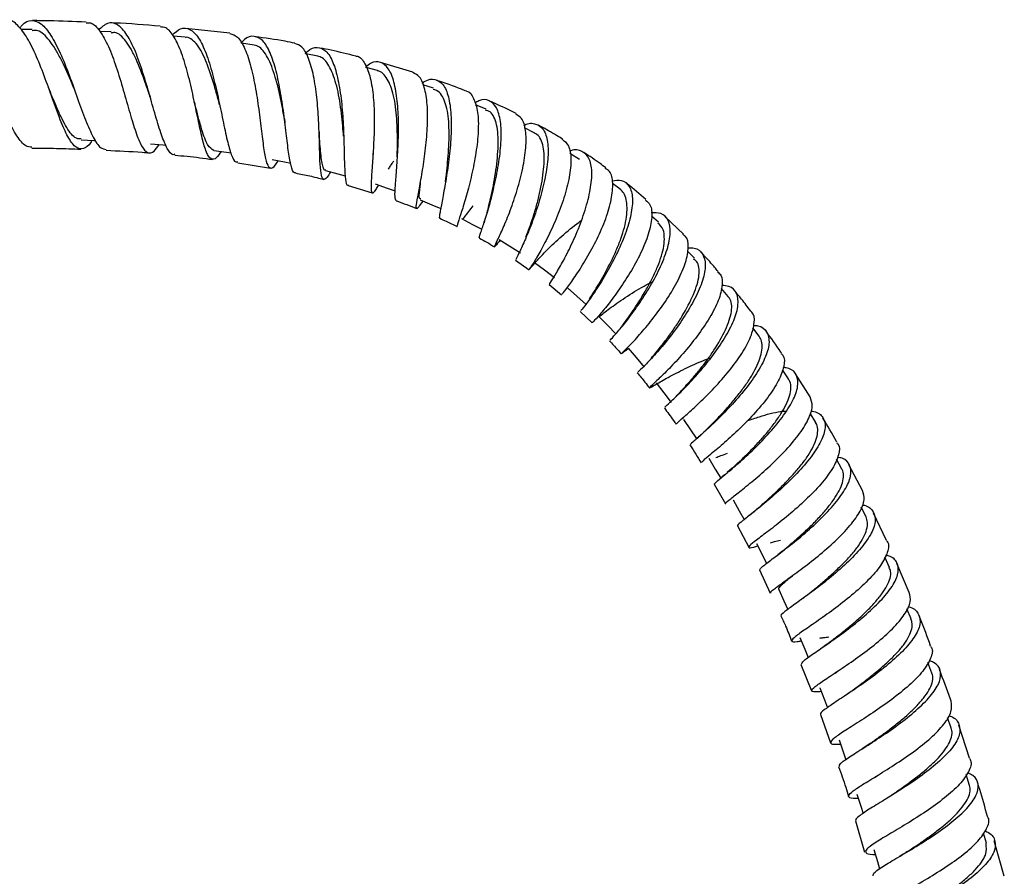
# Model space of a CAD drawing. Units: millimetres. Extents: x 5 to 995, y 5 to 995.
# Drawn here: x 516 to 539, y 491 to 511 of the extents above; entities that cross this region are included whole.
import ezdxf

# ---------------------------------------------------------------- set-up
doc = ezdxf.new("R2010")
doc.units = ezdxf.units.MM

msp = doc.modelspace()

# ---------------------------------------------------------------- linework, layer by layer
at = {"color": 7, "linetype": 'Continuous', "lineweight": 25}
for p, q in [((516.569, 510.524), (516.303, 510.526)), ((521.231, 510.439), (520.191, 510.55)), ((518.432, 510.466), (518.169, 510.477)), ((520.179, 510.345), (519.892, 510.37)), ((523.307, 509.898), (523.019, 509.954)), ((524.71, 509.558), (524.445, 509.627)), ((525.547, 509.516), (524.781, 509.743)), ((526.029, 509.138), (525.778, 509.222)), ((527.268, 508.645), (527.019, 508.75)), ((528.416, 508.085), (528.176, 508.21)), ((529.468, 507.459), (529.243, 507.601)), ((521.416, 507.386), (522.191, 507.259)), ((524.02, 506.845), (524.588, 506.678)), ((530.433, 506.76), (530.253, 506.895)), ((526.725, 506.05), (526.78, 506.126)), ((527.295, 506.213), (527.292, 506.203)), ((531.333, 505.981), (531.168, 506.128)), ((531.921, 505.705), (531.48, 506.121)), ((527.231, 506.001), (527.222, 505.972)), ((532.182, 505.133), (532.016, 505.304)), ((527.967, 505.089), (528.283, 504.864)), ((528.753, 504.512), (529.047, 504.27)), ((532.977, 504.233), (532.818, 504.422)), ((529.485, 503.88), (529.77, 503.613)), ((533.706, 503.299), (533.558, 503.497)), ((534.397, 502.292), (534.254, 502.505)), ((534.907, 501.873), (534.564, 502.411)), ((535.039, 501.266), (534.907, 501.484)), ((531.927, 501.393), (531.884, 501.354)), ((532.257, 500.905), (532.214, 500.867)), ((532.229, 500.879), (532.229, 500.879)), ((535.653, 500.169), (535.527, 500.398)), ((533.073, 500.188), (532.955, 500.084)), ((536.144, 499.662), (535.821, 500.27)), ((532.89, 500.029), (532.829, 499.979)), ((532.646, 499.809), (532.912, 499.347)), ((536.227, 499.042), (536.113, 499.272)), ((536.709, 498.484), (536.402, 499.128)), ((533.193, 498.828), (533.459, 498.324)), ((534.257, 498.237), (534.143, 498.146)), ((536.777, 497.852), (536.668, 498.094)), ((533.712, 497.79), (533.967, 497.243)), ((537.241, 497.26), (536.952, 497.943)), ((537.286, 496.638), (537.189, 496.874)), ((535.174, 495.949), (535.145, 495.929)), ((534.689, 495.566), (534.939, 494.941)), ((537.778, 495.36), (537.684, 495.611)), ((535.493, 495.359), (535.569, 495.415)), ((535.146, 495.006), (535.145, 495.014)), ((535.15, 494.387), (535.383, 493.716)), ((538.227, 494.07), (538.145, 494.308)), ((538.665, 493.355), (538.412, 494.132)), ((536.442, 492.912), (536.58, 493.007)), ((538.665, 492.715), (538.586, 492.968)), ((535.973, 491.884), (536.189, 491.14)), ((536.908, 491.647), (536.841, 491.607)), ((539.061, 491.354), (538.992, 491.593)), ((539.483, 490.576), (539.247, 491.409))]:
    msp.add_line(p, q, dxfattribs=at)
at = {"color": 7, "linetype": 'Continuous', "lineweight": 25, "flags": 128}
for points in [[(521.803, 510.158), (521.508, 510.198), (521.5, 510.199)], [(517.724, 507.922), (518.025, 507.909), (518.068, 507.907)], [(519.358, 507.828), (519.658, 507.803), (519.726, 507.797)], [(520.856, 507.671), (521.154, 507.63), (521.255, 507.616)], [(522.228, 507.459), (522.522, 507.402), (522.666, 507.374)], [(523.489, 507.199), (523.779, 507.124), (523.951, 507.079)], [(524.653, 506.884), (524.935, 506.789), (525.129, 506.724)], [(525.718, 506.507), (525.992, 506.391), (526.2, 506.303)], [(526.689, 506.069), (526.952, 505.932), (527.171, 505.818)], [(527.581, 505.577), (527.83, 505.419), (528.079, 505.262)], [(528.411, 505.035), (528.646, 504.858), (528.881, 504.681)], [(529.192, 504.435), (529.411, 504.24), (529.631, 504.045)], [(529.925, 503.765), (530.129, 503.554), (530.334, 503.343)], [(530.617, 503.018), (530.807, 502.794), (530.997, 502.57)], [(531.282, 502.203), (531.458, 501.967), (531.635, 501.732)], [(531.919, 501.339), (532.084, 501.095), (532.218, 500.895)], [(532.518, 500.421), (532.671, 500.169), (532.801, 499.954)], [(533.096, 499.446), (533.238, 499.187), (533.353, 498.976)], [(533.644, 498.416), (533.776, 498.151), (533.879, 497.944)], [(534.169, 497.33), (534.29, 497.06), (534.381, 496.86)], [(534.667, 496.199), (534.779, 495.925), (534.86, 495.727)], [(535.139, 495.012), (535.243, 494.734), (535.313, 494.545)], [(535.588, 493.789), (535.684, 493.508), (535.748, 493.321)], [(536.009, 492.511), (536.098, 492.228), (536.153, 492.051)], [(536.412, 491.207), (536.494, 490.921), (536.544, 490.747)]]:
    msp.add_lwpolyline(points, dxfattribs=at)
at = {"color": 7, "linetype": 'Continuous', "lineweight": 25}
for points, knots in [([(517.981, 507.911), (517.975, 507.899), (517.904, 507.776), (517.78, 507.696), (517.609, 507.715), (517.436, 507.939), (517.259, 508.321), (517.075, 508.819), (516.883, 509.369), (516.677, 509.898), (516.459, 510.347), (516.234, 510.635), (516.074, 510.761), (515.989, 510.729), (515.98, 510.726)], [0, 0, 0, 0, 0.010269, 0.107459, 0.204501, 0.301429, 0.398667, 0.496255, 0.594093, 0.692038, 0.790558, 0.889665, 0.989055, 1, 1, 1, 1]), ([(516.279, 510.557), (516.295, 510.578), (516.388, 510.703), (516.561, 510.757), (516.79, 510.684), (517.016, 510.406), (517.237, 509.979), (517.448, 509.452), (517.644, 508.892), (517.831, 508.373), (518.011, 507.968), (518.171, 507.719), (518.273, 507.705), (518.317, 507.699)], [0, 0, 0, 0, 0.021336, 0.122121, 0.222928, 0.323446, 0.42395, 0.524564, 0.624936, 0.724848, 0.824672, 0.924273, 1, 1, 1, 1]), ([(517.844, 510.698), (517.554, 510.71), (517.134, 510.727), (516.712, 510.731), (516.581, 510.733)], [0, 0, 0, 0, 0.687993, 1, 1, 1, 1]), ([(516.566, 507.753), (516.518, 507.755), (516.403, 507.761), (516.214, 507.995), (515.997, 508.389), (515.775, 508.902), (515.541, 509.454), (515.3, 509.978), (515.054, 510.404), (514.81, 510.672), (514.614, 510.739), (514.504, 510.702), (514.472, 510.691)], [0, 0, 0, 0, 0.0775836, 0.1858983, 0.2948671, 0.4042486, 0.5136682, 0.6235778, 0.733997, 0.8445642, 0.9551155, 1, 1, 1, 1]), ([(517.555, 509.142), (517.536, 509.188), (517.477, 509.33), (517.373, 509.57), (517.245, 509.841), (517.114, 510.08), (516.935, 510.332), (516.753, 510.515), (516.614, 510.499), (516.569, 510.494)], [0, 0, 0, 0, 0.066226, 0.199852, 0.333448, 0.467615, 0.601446, 0.869216, 1, 1, 1, 1]), ([(517.843, 510.68), (517.88, 510.683), (517.991, 510.695), (518.169, 510.504), (518.371, 510.143), (518.556, 509.649), (518.72, 509.097), (518.873, 508.554), (519.015, 508.088), (519.152, 507.754), (519.291, 507.599), (519.426, 507.613), (519.524, 507.752), (519.565, 507.811)], [0, 0, 0, 0, 0.04828, 0.147662, 0.246867, 0.345809, 0.444175, 0.541986, 0.639654, 0.736999, 0.83395, 0.930619, 1, 1, 1, 1]), ([(519.933, 507.583), (519.921, 507.578), (519.858, 507.556), (519.758, 507.703), (519.621, 508.017), (519.48, 508.482), (519.328, 509.023), (519.166, 509.579), (518.983, 510.077), (518.783, 510.459), (518.569, 510.672), (518.353, 510.706), (518.205, 510.574), (518.134, 510.511)], [0, 0, 0, 0, 0.022563, 0.119837, 0.21728, 0.315202, 0.413661, 0.512452, 0.611214, 0.710252, 0.809558, 0.908792, 1, 1, 1, 1]), ([(519.592, 510.602), (519.235, 510.632), (518.853, 510.664), (518.47, 510.677), (518.445, 510.677)], [0, 0, 0, 0, 0.9344535, 1, 1, 1, 1]), ([(521.026, 507.647), (520.989, 507.593), (520.898, 507.46), (520.785, 507.452), (520.677, 507.608), (520.582, 507.939), (520.483, 508.4), (520.373, 508.937), (520.246, 509.486), (520.098, 509.985), (519.922, 510.362), (519.751, 510.578), (519.634, 510.582), (519.591, 510.583)], [0, 0, 0, 0, 0.067399, 0.16402, 0.26058, 0.357036, 0.453452, 0.550213, 0.647393, 0.744908, 0.842654, 0.940986, 1, 1, 1, 1]), ([(519.872, 510.392), (519.939, 510.452), (520.083, 510.58), (520.292, 510.552), (520.494, 510.351), (520.674, 509.979), (520.826, 509.485), (520.955, 508.929), (521.068, 508.379), (521.168, 507.897), (521.265, 507.558), (521.345, 507.39), (521.404, 507.405), (521.42, 507.409)], [0, 0, 0, 0, 0.084803, 0.182747, 0.280722, 0.378944, 0.477163, 0.575142, 0.673117, 0.770986, 0.868466, 0.965429, 1, 1, 1, 1]), ([(519.336, 508.985), (519.304, 509.081), (519.206, 509.37), (519.06, 509.752), (518.904, 510.068), (518.74, 510.313), (518.581, 510.47), (518.46, 510.446), (518.429, 510.44)], [0, 0, 0, 0, 0.128764, 0.389573, 0.52044, 0.651722, 0.912734, 1, 1, 1, 1]), ([(520.99, 508.748), (520.977, 508.798), (520.938, 508.946), (520.841, 509.295), (520.719, 509.672), (520.58, 509.98), (520.468, 510.167), (520.347, 510.283), (520.249, 510.351), (520.19, 510.334), (520.175, 510.33)], [0, 0, 0, 0, 0.0658027, 0.1933978, 0.448517, 0.5762758, 0.7040968, 0.8321239, 0.9598229, 1, 1, 1, 1]), ([(521.23, 510.43), (521.292, 510.411), (521.425, 510.369), (521.593, 510.083), (521.734, 509.656), (521.842, 509.13), (521.924, 508.573), (521.986, 508.05), (522.039, 507.622), (522.101, 507.337), (522.187, 507.236), (522.274, 507.274), (522.348, 507.396), (522.369, 507.432)], [0, 0, 0, 0, 0.0869379, 0.185569, 0.283804, 0.3814663, 0.4788561, 0.5758677, 0.672399, 0.7685579, 0.8647277, 0.9609461, 1, 1, 1, 1]), ([(522.779, 507.148), (522.779, 507.148), (522.739, 507.123), (522.691, 507.242), (522.627, 507.511), (522.575, 507.947), (522.514, 508.472), (522.433, 509.032), (522.326, 509.56), (522.187, 509.994), (522.012, 510.285), (521.805, 510.387), (521.628, 510.351), (521.52, 510.231), (521.493, 510.2)], [0, 0, 0, 0, 0.00142, 0.096809, 0.192608, 0.288757, 0.385066, 0.481791, 0.578891, 0.676091, 0.773193, 0.87043, 0.96761, 1, 1, 1, 1]), ([(522.765, 510.201), (522.688, 510.217), (522.376, 510.279), (522.061, 510.321), (521.824, 510.353)], [0, 0, 0, 0, 0.248753, 1, 1, 1, 1]), ([(522.516, 508.419), (522.514, 508.432), (522.496, 508.539), (522.457, 508.758), (522.374, 509.152), (522.247, 509.614), (522.083, 509.956), (521.932, 510.12), (521.847, 510.146), (521.804, 510.158)], [0, 0, 0, 0, 0.017662, 0.14052, 0.263143, 0.508605, 0.753814, 0.876931, 1, 1, 1, 1]), ([(523.605, 507.169), (523.576, 507.122), (523.497, 506.996), (523.426, 506.976), (523.375, 507.109), (523.353, 507.416), (523.343, 507.855), (523.327, 508.38), (523.286, 508.93), (523.21, 509.445), (523.093, 509.86), (522.946, 510.133), (522.82, 510.173), (522.763, 510.191)], [0, 0, 0, 0, 0.057529, 0.153175, 0.248733, 0.344267, 0.439857, 0.535397, 0.631084, 0.727252, 0.823957, 0.920954, 1, 1, 1, 1]), ([(523.009, 509.956), (523.026, 509.973), (523.127, 510.081), (523.297, 510.12), (523.504, 510.041), (523.668, 509.771), (523.786, 509.355), (523.866, 508.837), (523.907, 508.276), (523.924, 507.739), (523.931, 507.283), (523.956, 506.979), (523.982, 506.838), (524.019, 506.858), (524.025, 506.861)], [0, 0, 0, 0, 0.018516, 0.114373, 0.210522, 0.306946, 0.40341, 0.499911, 0.596583, 0.693059, 0.789167, 0.88507, 0.980828, 1, 1, 1, 1]), ([(524.202, 509.894), (524.008, 509.944), (523.727, 510.016), (523.441, 510.07), (523.353, 510.087)], [0, 0, 0, 0, 0.690886, 1, 1, 1, 1]), ([(523.911, 508.008), (523.905, 508.087), (523.893, 508.256), (523.863, 508.548), (523.823, 508.845), (523.767, 509.125), (523.676, 509.457), (523.556, 509.714), (523.416, 509.863), (523.339, 509.884), (523.304, 509.894)], [0, 0, 0, 0, 0.098932, 0.213554, 0.328764, 0.443705, 0.559078, 0.789197, 0.904237, 1, 1, 1, 1]), ([(524.202, 509.896), (524.205, 509.897), (524.285, 509.907), (524.402, 509.76), (524.537, 509.454), (524.614, 508.997), (524.641, 508.466), (524.627, 507.916), (524.593, 507.411), (524.563, 507.005), (524.552, 506.741), (524.584, 506.654), (524.642, 506.7), (524.717, 506.819), (524.739, 506.855)], [0, 0, 0, 0, 0.003248, 0.100558, 0.197459, 0.293962, 0.390173, 0.485838, 0.58097, 0.675891, 0.770785, 0.86554, 0.960279, 1, 1, 1, 1]), ([(525.153, 506.489), (525.14, 506.511), (525.115, 506.555), (525.132, 506.837), (525.163, 507.25), (525.198, 507.764), (525.212, 508.319), (525.185, 508.853), (525.107, 509.305), (524.975, 509.628), (524.787, 509.774), (524.599, 509.773), (524.469, 509.665), (524.428, 509.631)], [0, 0, 0, 0, 0.094016, 0.188739, 0.283971, 0.379687, 0.475518, 0.571469, 0.667691, 0.764013, 0.860097, 0.956071, 1, 1, 1, 1]), ([(525.176, 507.521), (525.179, 507.668), (525.184, 507.908), (525.175, 508.27), (525.156, 508.567), (525.119, 508.843), (525.043, 509.165), (524.93, 509.4), (524.801, 509.529), (524.732, 509.545), (524.705, 509.551)], [0, 0, 0, 0, 0.170779, 0.27934, 0.387943, 0.49698, 0.605739, 0.823207, 0.93228, 1, 1, 1, 1]), ([(525.776, 506.482), (525.741, 506.43), (525.658, 506.307), (525.617, 506.29), (525.629, 506.423), (525.687, 506.721), (525.765, 507.148), (525.841, 507.659), (525.893, 508.199), (525.896, 508.711), (525.835, 509.132), (525.722, 509.423), (525.6, 509.482), (525.545, 509.509)], [0, 0, 0, 0, 0.068785, 0.163571, 0.257964, 0.352114, 0.446266, 0.540535, 0.635031, 0.729645, 0.824674, 0.920276, 1, 1, 1, 1]), ([(525.764, 509.255), (525.783, 509.27), (525.897, 509.358), (526.073, 509.365), (526.266, 509.25), (526.392, 508.955), (526.453, 508.528), (526.451, 508.009), (526.397, 507.458), (526.319, 506.936), (526.236, 506.496), (526.181, 506.204), (526.157, 506.069), (526.181, 506.088), (526.186, 506.091)], [0, 0, 0, 0, 0.018941, 0.11436, 0.21013, 0.306023, 0.402179, 0.498554, 0.594848, 0.690993, 0.787146, 0.882971, 0.978358, 1, 1, 1, 1]), ([(517.726, 507.947), (517.677, 507.947), (517.591, 507.948), (517.469, 508.083), (517.361, 508.25), (517.249, 508.473), (517.116, 508.771), (517.016, 509.012), (516.956, 509.156)], [0, 0, 0, 0, 0.197942, 0.342947, 0.488568, 0.634135, 0.780087, 1, 1, 1, 1]), ([(526.311, 506.931), (526.316, 506.969), (526.343, 507.173), (526.379, 507.525), (526.399, 507.922), (526.399, 508.215), (526.38, 508.487), (526.336, 508.723), (526.267, 508.908), (526.172, 509.069), (526.075, 509.097), (526.02, 509.113)], [0, 0, 0, 0, 0.047838, 0.2521558, 0.3550913, 0.4577372, 0.5604691, 0.6634445, 0.766157, 0.8692005, 1, 1, 1, 1]), ([(526.805, 509.067), (526.767, 509.083), (526.541, 509.18), (526.307, 509.259), (526.112, 509.324)], [0, 0, 0, 0, 0.168876, 1, 1, 1, 1]), ([(519.338, 508.983), (519.341, 508.975), (519.346, 508.959), (519.351, 508.941), (519.353, 508.932)], [0, 0, 0, 0, 0.499686, 1, 1, 1, 1]), ([(526.806, 509.068), (526.806, 509.068), (526.887, 509.067), (526.985, 508.909), (527.084, 508.595), (527.095, 508.141), (527.038, 507.623), (526.933, 507.09), (526.808, 506.603), (526.685, 506.208), (526.606, 505.966), (526.57, 505.864), (526.591, 505.886), (526.592, 505.887)], [0, 0, 0, 0, 0.000877, 0.112846, 0.224518, 0.335821, 0.446483, 0.556571, 0.666408, 0.77587, 0.885099, 0.994287, 1, 1, 1, 1]), ([(527.12, 505.619), (527.117, 505.616), (527.096, 505.595), (527.135, 505.707), (527.221, 505.964), (527.348, 506.371), (527.475, 506.868), (527.58, 507.407), (527.636, 507.929), (527.621, 508.376), (527.526, 508.705), (527.35, 508.865), (527.169, 508.888), (527.038, 508.809), (527.007, 508.791)], [0, 0, 0, 0, 0.011872, 0.106621, 0.201689, 0.297004, 0.392733, 0.488831, 0.585175, 0.681468, 0.777852, 0.8742, 0.970202, 1, 1, 1, 1]), ([(520.394, 508.819), (520.397, 508.806), (520.403, 508.785), (520.408, 508.762), (520.41, 508.753)], [0, 0, 0, 0, 0.613086, 1, 1, 1, 1]), ([(520.856, 507.671), (520.805, 507.703), (520.703, 507.766), (520.594, 508.078), (520.503, 508.397), (520.445, 508.625), (520.407, 508.769), (520.394, 508.817)], [0, 0, 0, 0, 0.305562, 0.614012, 0.768624, 0.924129, 1, 1, 1, 1]), ([(527.978, 508.541), (527.809, 508.626), (527.604, 508.73), (527.391, 508.819), (527.353, 508.834)], [0, 0, 0, 0, 0.822158, 1, 1, 1, 1]), ([(521.934, 508.471), (521.935, 508.469), (521.937, 508.454), (521.939, 508.437), (521.941, 508.423)], [0, 0, 0, 0, 0.165014, 1, 1, 1, 1]), ([(522.516, 508.42), (522.519, 508.401), (522.525, 508.369), (522.529, 508.334), (522.531, 508.32)], [0, 0, 0, 0, 0.608274, 1, 1, 1, 1]), ([(527.294, 506.208), (527.308, 506.265), (527.341, 506.39), (527.399, 506.633), (527.456, 506.915), (527.52, 507.307), (527.559, 507.704), (527.553, 508.055), (527.522, 508.286), (527.459, 508.462), (527.378, 508.594), (527.294, 508.611), (527.256, 508.619)], [0, 0, 0, 0, 0.076617, 0.170043, 0.263339, 0.357041, 0.544266, 0.637989, 0.731838, 0.825712, 0.919376, 1, 1, 1, 1]), ([(527.602, 505.564), (527.56, 505.51), (527.471, 505.397), (527.462, 505.396), (527.531, 505.541), (527.67, 505.836), (527.84, 506.249), (528.008, 506.74), (528.142, 507.258), (528.22, 507.75), (528.213, 508.158), (528.133, 508.437), (528.018, 508.5), (527.971, 508.527)], [0, 0, 0, 0, 0.084888, 0.179382, 0.273564, 0.367461, 0.461064, 0.554599, 0.648322, 0.74245, 0.836834, 0.931608, 1, 1, 1, 1]), ([(528.158, 508.263), (528.164, 508.266), (528.276, 508.329), (528.445, 508.313), (528.636, 508.187), (528.733, 507.89), (528.737, 507.474), (528.658, 506.974), (528.519, 506.444), (528.346, 505.943), (528.17, 505.52), (528.034, 505.232), (527.962, 505.091), (527.977, 505.104), (527.981, 505.108)], [0, 0, 0, 0, 0.004905, 0.099923, 0.195172, 0.290839, 0.386834, 0.48287, 0.578948, 0.675132, 0.771024, 0.866562, 0.961829, 1, 1, 1, 1]), ([(529.072, 507.941), (529.025, 507.97), (528.855, 508.073), (528.666, 508.182), (528.523, 508.258), (528.505, 508.267)], [0, 0, 0, 0, 0.25608, 0.910105, 1, 1, 1, 1]), ([(523.331, 508.138), (523.333, 508.113), (523.337, 508.062), (523.338, 508.006), (523.339, 507.977)], [0, 0, 0, 0, 0.497595, 1, 1, 1, 1]), ([(523.492, 507.206), (523.484, 507.206), (523.457, 507.205), (523.427, 507.271), (523.397, 507.405), (523.374, 507.597), (523.356, 507.816), (523.342, 507.998), (523.335, 508.084)], [0, 0, 0, 0, 0.077456, 0.264929, 0.452099, 0.639594, 0.827964, 1, 1, 1, 1]), ([(528.21, 505.638), (528.217, 505.657), (528.244, 505.726), (528.314, 505.915), (528.398, 506.163), (528.481, 506.444), (528.574, 506.83), (528.634, 507.215), (528.643, 507.55), (528.621, 507.77), (528.564, 507.942), (528.492, 508.045), (528.431, 508.071), (528.411, 508.079)], [0, 0, 0, 0, 0.034362, 0.126112, 0.217877, 0.310173, 0.402313, 0.586798, 0.679508, 0.77187, 0.864402, 0.956747, 1, 1, 1, 1]), ([(516.566, 507.731), (516.76, 507.729), (517.144, 507.726), (517.528, 507.712), (517.717, 507.705)], [0, 0, 0, 0, 0.506813, 1, 1, 1, 1]), ([(529.055, 507.945), (529.113, 507.9), (529.232, 507.805), (529.285, 507.482), (529.243, 507.056), (529.114, 506.562), (528.926, 506.057), (528.709, 505.594), (528.503, 505.218), (528.348, 504.963), (528.273, 504.851), (528.301, 504.885), (528.443, 505.052), (528.695, 505.324), (529.044, 505.65), (529.335, 505.901), (529.496, 506.01), (529.513, 506.021)], [0, 0, 0, 0, 0.067405, 0.139376, 0.210968, 0.282241, 0.353311, 0.424046, 0.494569, 0.565074, 0.635733, 0.706537, 0.777531, 0.848695, 0.920081, 0.991781, 1, 1, 1, 1]), ([(518.316, 507.678), (518.6, 507.665), (518.94, 507.651), (519.278, 507.62), (519.333, 507.615)], [0, 0, 0, 0, 0.835573, 1, 1, 1, 1]), ([(519.931, 507.562), (520.028, 507.554), (520.327, 507.53), (520.623, 507.49), (520.823, 507.462)], [0, 0, 0, 0, 0.325439, 1, 1, 1, 1]), ([(524.605, 507.617), (524.605, 507.612), (524.604, 507.572), (524.601, 507.53), (524.599, 507.494)], [0, 0, 0, 0, 0.131977, 1, 1, 1, 1]), ([(528.769, 504.531), (528.765, 504.527), (528.751, 504.511), (528.834, 504.632), (528.991, 504.893), (529.205, 505.284), (529.424, 505.758), (529.613, 506.27), (529.739, 506.766), (529.778, 507.192), (529.714, 507.509), (529.537, 507.668), (529.366, 507.708), (529.244, 507.656), (529.233, 507.651)], [0, 0, 0, 0, 0.032743, 0.12751, 0.222654, 0.318213, 0.413938, 0.509901, 0.606161, 0.70257, 0.798774, 0.894862, 0.990769, 1, 1, 1, 1]), ([(530.091, 507.263), (530.046, 507.297), (529.879, 507.424), (529.704, 507.539), (529.575, 507.624)], [0, 0, 0, 0, 0.269251, 1, 1, 1, 1]), ([(524.973, 507.233), (524.989, 507.26), (525.028, 507.325), (525.069, 507.386), (525.093, 507.423)], [0, 0, 0, 0, 0.4006476, 1, 1, 1, 1]), ([(522.778, 507.143), (522.89, 507.121), (523.114, 507.078), (523.333, 507.021), (523.443, 506.993)], [0, 0, 0, 0, 0.50136, 1, 1, 1, 1]), ([(529.063, 504.29), (529.063, 504.289), (529.062, 504.287), (529.186, 504.44), (529.388, 504.726), (529.639, 505.122), (529.891, 505.585), (530.101, 506.071), (530.236, 506.535), (530.269, 506.918), (530.218, 507.168), (530.115, 507.228), (530.08, 507.248)], [0, 0, 0, 0, 0.0709421, 0.1802031, 0.2892109, 0.3980729, 0.5067731, 0.6154372, 0.7244028, 0.8338458, 0.9436735, 1, 1, 1, 1]), ([(525.729, 506.533), (525.715, 506.533), (525.691, 506.533), (525.697, 506.652), (525.709, 506.771), (525.724, 506.878), (525.728, 506.914)], [0, 0, 0, 0, 0.316343, 0.589988, 0.862894, 1, 1, 1, 1]), ([(530.237, 506.962), (530.313, 506.97), (530.491, 506.989), (530.659, 506.845), (530.737, 506.569), (530.698, 506.174), (530.56, 505.705), (530.343, 505.208), (530.085, 504.737), (529.829, 504.336), (529.624, 504.048), (529.5, 503.896), (529.502, 503.899), (529.503, 503.9)], [0, 0, 0, 0, 0.072073, 0.167878, 0.264097, 0.360523, 0.457188, 0.554026, 0.650709, 0.747161, 0.843514, 0.939649, 1, 1, 1, 1]), ([(531.037, 506.515), (530.89, 506.645), (530.737, 506.781), (530.573, 506.903), (530.566, 506.908)], [0, 0, 0, 0, 0.9605544, 1, 1, 1, 1]), ([(529.71, 504.18), (529.719, 504.194), (529.75, 504.242), (529.837, 504.377), (529.994, 504.638), (530.176, 504.967), (530.342, 505.323), (530.452, 505.597), (530.534, 505.864), (530.6, 506.196), (530.595, 506.474), (530.525, 506.672), (530.46, 506.73), (530.43, 506.757)], [0, 0, 0, 0, 0.032433, 0.113366, 0.194628, 0.35722, 0.438729, 0.520346, 0.60224, 0.683992, 0.847464, 0.929403, 1, 1, 1, 1]), ([(525.152, 506.489), (525.157, 506.487), (525.32, 506.432), (525.478, 506.367), (525.632, 506.304)], [0, 0, 0, 0, 0.028053, 1, 1, 1, 1]), ([(526.761, 506.099), (526.794, 506.145), (526.86, 506.236), (526.932, 506.326), (526.967, 506.37)], [0, 0, 0, 0, 0.510702, 1, 1, 1, 1]), ([(531.027, 506.504), (531.067, 506.472), (531.168, 506.389), (531.19, 506.109), (531.112, 505.713), (530.924, 505.253), (530.665, 504.784), (530.376, 504.349), (530.102, 503.987), (529.89, 503.739), (529.773, 503.617), (529.782, 503.627), (529.785, 503.63)], [0, 0, 0, 0, 0.071097, 0.181486, 0.291543, 0.401272, 0.510516, 0.619389, 0.728217, 0.837126, 0.946079, 1, 1, 1, 1]), ([(530.193, 503.208), (530.191, 503.206), (530.186, 503.2), (530.315, 503.334), (530.535, 503.594), (530.816, 503.968), (531.109, 504.412), (531.369, 504.888), (531.552, 505.347), (531.628, 505.747), (531.58, 506.04), (531.425, 506.207), (531.24, 506.208), (531.157, 506.208)], [0, 0, 0, 0, 0.055502, 0.150816, 0.246437, 0.342447, 0.438833, 0.535336, 0.631877, 0.72857, 0.8253, 0.921752, 1, 1, 1, 1]), ([(526.178, 506.075), (526.228, 506.053), (526.367, 505.993), (526.502, 505.925), (526.589, 505.882)], [0, 0, 0, 0, 0.354326, 1, 1, 1, 1]), ([(530.451, 503.511), (530.466, 503.53), (530.509, 503.587), (530.616, 503.729), (530.802, 503.997), (531.009, 504.327), (531.194, 504.673), (531.316, 504.937), (531.41, 505.193), (531.465, 505.429), (531.476, 505.634), (531.452, 505.839), (531.367, 505.918), (531.317, 505.964)], [0, 0, 0, 0, 0.042194, 0.125465, 0.208619, 0.375204, 0.459072, 0.542711, 0.626516, 0.710449, 0.794272, 0.878386, 1, 1, 1, 1]), ([(530.63, 503.003), (530.603, 502.985), (530.493, 502.91), (530.441, 502.869), (530.48, 502.909), (530.654, 503.077), (530.915, 503.359), (531.226, 503.734), (531.539, 504.169), (531.807, 504.62), (531.991, 505.049), (532.048, 505.404), (532.018, 505.626), (531.929, 505.68), (531.909, 505.692)], [0, 0, 0, 0, 0.030892, 0.125921, 0.220606, 0.314906, 0.408917, 0.502815, 0.596676, 0.69058, 0.784468, 0.878569, 0.973054, 1, 1, 1, 1]), ([(527.113, 505.607), (527.171, 505.577), (527.293, 505.513), (527.408, 505.44), (527.469, 505.401)], [0, 0, 0, 0, 0.474564, 1, 1, 1, 1]), ([(532.029, 505.379), (532.08, 505.38), (532.239, 505.383), (532.388, 505.251), (532.459, 504.991), (532.391, 504.623), (532.206, 504.19), (531.931, 503.732), (531.614, 503.291), (531.297, 502.911), (531.035, 502.63), (530.862, 502.464), (530.851, 502.451), (530.846, 502.445)], [0, 0, 0, 0, 0.044538, 0.141445, 0.238572, 0.336034, 0.433723, 0.531383, 0.62899, 0.726653, 0.824092, 0.921217, 1, 1, 1, 1]), ([(532.737, 504.824), (532.683, 504.891), (532.553, 505.047), (532.411, 505.193), (532.329, 505.276)], [0, 0, 0, 0, 0.424382, 1, 1, 1, 1]), ([(531.155, 502.773), (531.18, 502.802), (531.234, 502.865), (531.375, 503.035), (531.532, 503.237), (531.698, 503.468), (531.911, 503.796), (532.101, 504.14), (532.23, 504.462), (532.289, 504.686), (532.296, 504.875), (532.269, 505.035), (532.196, 505.089), (532.161, 505.114)], [0, 0, 0, 0, 0.072303, 0.156719, 0.241599, 0.326358, 0.411498, 0.581517, 0.666642, 0.751996, 0.837307, 0.922565, 1, 1, 1, 1]), ([(532.725, 504.813), (532.752, 504.791), (532.843, 504.717), (532.847, 504.469), (532.743, 504.103), (532.513, 503.678), (532.208, 503.241), (531.867, 502.831), (531.541, 502.486), (531.279, 502.235), (531.125, 502.093), (531.105, 502.064), (531.232, 502.14), (531.502, 502.298), (531.895, 502.503), (532.272, 502.684), (532.506, 502.769), (532.572, 502.793)], [0, 0, 0, 0, 0.031864, 0.104529, 0.17703, 0.249265, 0.321317, 0.393359, 0.465323, 0.537238, 0.609209, 0.681352, 0.753655, 0.826114, 0.898726, 0.971543, 1, 1, 1, 1]), ([(529.934, 503.756), (530.008, 503.817), (530.163, 503.942), (530.541, 504.205), (530.9, 504.436), (531.125, 504.547), (531.191, 504.579)], [0, 0, 0, 0, 0.280377, 0.577919, 0.876576, 1, 1, 1, 1]), ([(531.488, 501.622), (531.489, 501.626), (531.491, 501.637), (531.653, 501.783), (531.919, 502.04), (532.252, 502.393), (532.595, 502.81), (532.902, 503.252), (533.126, 503.676), (533.231, 504.047), (533.19, 504.322), (533.051, 504.478), (532.884, 504.49), (532.825, 504.494)], [0, 0, 0, 0, 0.066837, 0.163877, 0.26114, 0.358569, 0.456238, 0.554185, 0.652283, 0.750283, 0.848287, 0.946234, 1, 1, 1, 1]), ([(533.507, 503.889), (533.436, 503.984), (533.311, 504.152), (533.175, 504.309), (533.117, 504.376)], [0, 0, 0, 0, 0.5716462, 1, 1, 1, 1]), ([(531.749, 501.878), (531.815, 501.949), (531.918, 502.06), (532.124, 502.29), (532.297, 502.496), (532.475, 502.725), (532.697, 503.046), (532.886, 503.375), (533.007, 503.676), (533.06, 503.885), (533.062, 504.06), (533.029, 504.176), (532.983, 504.219), (532.971, 504.23)], [0, 0, 0, 0, 0.146339, 0.228786, 0.311098, 0.39344, 0.475683, 0.640415, 0.723174, 0.805683, 0.888452, 0.971055, 1, 1, 1, 1]), ([(531.749, 501.226), (531.76, 501.241), (531.784, 501.269), (531.993, 501.447), (532.291, 501.719), (532.647, 502.074), (533.005, 502.478), (533.312, 502.897), (533.528, 503.297), (533.604, 503.627), (533.591, 503.828), (533.512, 503.879), (533.502, 503.885)], [0, 0, 0, 0, 0.106173, 0.216237, 0.326126, 0.435919, 0.545646, 0.655304, 0.765113, 0.87519, 0.985492, 1, 1, 1, 1]), ([(533.571, 503.551), (533.607, 503.55), (533.758, 503.542), (533.898, 503.413), (533.965, 503.169), (533.875, 502.826), (533.66, 502.425), (533.347, 502), (532.984, 501.591), (532.624, 501.233), (532.322, 500.958), (532.112, 500.78), (532.088, 500.751), (532.077, 500.737)], [0, 0, 0, 0, 0.030216, 0.127137, 0.224354, 0.321717, 0.419202, 0.516786, 0.61427, 0.711609, 0.808881, 0.905939, 1, 1, 1, 1]), ([(534.233, 502.902), (534.228, 502.909), (534.111, 503.084), (533.986, 503.254), (533.867, 503.416)], [0, 0, 0, 0, 0.0449361, 1, 1, 1, 1]), ([(530.175, 503.191), (530.209, 503.156), (530.306, 503.057), (530.396, 502.95), (530.455, 502.882)], [0, 0, 0, 0, 0.352727, 1, 1, 1, 1]), ([(532.477, 501.109), (532.483, 501.115), (532.529, 501.161), (532.651, 501.283), (532.83, 501.472), (533.022, 501.686), (533.212, 501.914), (533.392, 502.151), (533.548, 502.389), (533.668, 502.618), (533.747, 502.831), (533.781, 503.02), (533.774, 503.182), (533.727, 503.26), (533.705, 503.298)], [0, 0, 0, 0, 0.013544, 0.103838, 0.193985, 0.284345, 0.374765, 0.464976, 0.555143, 0.645244, 0.735274, 0.825419, 0.915415, 1, 1, 1, 1]), ([(534.219, 502.892), (534.235, 502.878), (534.313, 502.811), (534.301, 502.591), (534.18, 502.252), (533.921, 501.858), (533.58, 501.452), (533.2, 501.069), (532.836, 500.742), (532.544, 500.499), (532.362, 500.351), (532.357, 500.331), (532.355, 500.322)], [0, 0, 0, 0, 0.029288, 0.140173, 0.250891, 0.361333, 0.471529, 0.581675, 0.691726, 0.801718, 0.9118, 1, 1, 1, 1]), ([(530.834, 502.435), (530.894, 502.362), (530.992, 502.245), (531.083, 502.125), (531.118, 502.079)], [0, 0, 0, 0, 0.6192539, 1, 1, 1, 1]), ([(532.651, 499.808), (532.656, 499.821), (532.666, 499.846), (532.866, 500.008), (533.167, 500.259), (533.537, 500.592), (533.919, 500.98), (534.261, 501.389), (534.513, 501.782), (534.639, 502.127), (534.606, 502.386), (534.479, 502.533), (534.321, 502.553), (534.275, 502.559)], [0, 0, 0, 0, 0.09524, 0.190842, 0.286606, 0.382477, 0.47851, 0.574752, 0.671094, 0.76737, 0.863643, 0.959832, 1, 1, 1, 1]), ([(533.064, 500.179), (533.081, 500.195), (533.143, 500.254), (533.284, 500.385), (533.474, 500.571), (533.678, 500.78), (533.878, 501.006), (534.062, 501.239), (534.222, 501.47), (534.348, 501.692), (534.433, 501.9), (534.464, 502.082), (534.449, 502.212), (534.406, 502.269), (534.391, 502.288)], [0, 0, 0, 0, 0.03388, 0.125649, 0.217299, 0.308975, 0.40082, 0.492699, 0.584841, 0.676978, 0.7689, 0.860942, 0.952784, 1, 1, 1, 1]), ([(532.921, 499.352), (532.918, 499.352), (532.887, 499.349), (532.98, 499.423), (533.191, 499.592), (533.525, 499.858), (533.912, 500.192), (534.303, 500.57), (534.642, 500.962), (534.877, 501.333), (534.988, 501.654), (534.932, 501.8), (534.905, 501.871)], [0, 0, 0, 0, 0.009918, 0.120765, 0.231292, 0.341656, 0.451926, 0.562114, 0.672211, 0.782433, 0.892861, 1, 1, 1, 1]), ([(531.471, 501.609), (531.543, 501.511), (531.637, 501.384), (531.725, 501.253), (531.745, 501.223)], [0, 0, 0, 0, 0.777022, 1, 1, 1, 1]), ([(534.922, 501.535), (534.948, 501.532), (535.091, 501.517), (535.224, 501.39), (535.287, 501.156), (535.183, 500.834), (534.945, 500.46), (534.603, 500.064), (534.207, 499.682), (533.816, 499.345), (533.479, 499.077), (533.265, 498.906), (533.171, 498.831), (533.202, 498.834), (533.204, 498.834)], [0, 0, 0, 0, 0.0208431, 0.1174228, 0.2142896, 0.311301, 0.4084468, 0.5057212, 0.6029445, 0.7000583, 0.7971509, 0.8940994, 0.9908278, 1, 1, 1, 1]), ([(533.425, 501.305), (533.52, 501.338), (533.781, 501.429), (534.111, 501.516), (534.299, 501.533), (534.341, 501.537)], [0, 0, 0, 0, 0.305597, 0.841552, 1, 1, 1, 1]), ([(533.706, 499.265), (533.765, 499.318), (533.882, 499.422), (534.089, 499.613), (534.3, 499.82), (534.508, 500.039), (534.701, 500.264), (534.866, 500.488), (534.989, 500.702), (535.066, 500.899), (535.092, 501.073), (535.082, 501.196), (535.043, 501.248), (535.032, 501.262)], [0, 0, 0, 0, 0.096036, 0.192074, 0.288419, 0.384825, 0.481054, 0.577428, 0.673745, 0.770178, 0.866783, 0.963235, 1, 1, 1, 1]), ([(535.543, 500.792), (535.538, 500.801), (535.435, 500.996), (535.319, 501.184), (535.208, 501.363)], [0, 0, 0, 0, 0.0458147, 1, 1, 1, 1]), ([(532.476, 501.108), (532.433, 501.066), (532.359, 500.994), (532.287, 500.931), (532.257, 500.905)], [0, 0, 0, 0, 0.585117, 1, 1, 1, 1]), ([(535.533, 500.786), (535.543, 500.778), (535.613, 500.714), (535.59, 500.508), (535.456, 500.187), (535.174, 499.817), (534.805, 499.436), (534.396, 499.077), (534.004, 498.767), (533.685, 498.529), (533.483, 498.374), (533.442, 498.31), (533.51, 498.312), (533.64, 498.347), (533.674, 498.356)], [0, 0, 0, 0, 0.0150781, 0.1105741, 0.2059784, 0.3011837, 0.3962023, 0.4912002, 0.5861325, 0.6810089, 0.7759546, 0.8710972, 0.9664091, 1, 1, 1, 1]), ([(532.075, 500.735), (532.079, 500.729), (532.172, 500.591), (532.258, 500.449), (532.34, 500.313)], [0, 0, 0, 0, 0.0458355, 1, 1, 1, 1]), ([(532.683, 500.437), (532.722, 500.453), (532.813, 500.489), (532.909, 500.522), (532.963, 500.541)], [0, 0, 0, 0, 0.434536, 1, 1, 1, 1]), ([(533.724, 497.793), (533.732, 497.811), (533.746, 497.847), (533.963, 498.011), (534.288, 498.253), (534.685, 498.567), (535.097, 498.93), (535.466, 499.314), (535.742, 499.683), (535.885, 500.011), (535.859, 500.264), (535.739, 500.411), (535.587, 500.44), (535.549, 500.447)], [0, 0, 0, 0, 0.096216, 0.192593, 0.289106, 0.385699, 0.482424, 0.579336, 0.676327, 0.773238, 0.870147, 0.966976, 1, 1, 1, 1]), ([(534.257, 498.237), (534.264, 498.243), (534.326, 498.295), (534.47, 498.416), (534.678, 498.598), (534.899, 498.8), (535.111, 499.015), (535.304, 499.234), (535.469, 499.451), (535.597, 499.658), (535.68, 499.851), (535.701, 500.018), (535.687, 500.124), (535.653, 500.165), (535.649, 500.169)], [0, 0, 0, 0, 0.0139089, 0.1112615, 0.2084546, 0.3057661, 0.4031159, 0.5005832, 0.5982923, 0.6959305, 0.7933478, 0.8909256, 0.9882961, 1, 1, 1, 1]), ([(533.989, 497.252), (533.986, 497.253), (533.953, 497.258), (534.051, 497.336), (534.275, 497.503), (534.629, 497.756), (535.041, 498.07), (535.459, 498.424), (535.825, 498.793), (536.083, 499.145), (536.21, 499.449), (536.162, 499.591), (536.139, 499.659)], [0, 0, 0, 0, 0.012399, 0.123651, 0.234605, 0.345409, 0.456151, 0.566826, 0.677401, 0.788085, 0.898953, 1, 1, 1, 1]), ([(533.701, 499.261), (533.663, 499.228), (533.585, 499.161), (533.505, 499.098), (533.465, 499.066)], [0, 0, 0, 0, 0.492042, 1, 1, 1, 1]), ([(536.133, 499.324), (536.15, 499.321), (536.288, 499.297), (536.412, 499.167), (536.469, 498.935), (536.349, 498.625), (536.09, 498.271), (535.723, 497.9), (535.301, 497.542), (534.885, 497.225), (534.527, 496.969), (534.297, 496.799), (534.197, 496.719), (534.229, 496.714), (534.233, 496.713)], [0, 0, 0, 0, 0.014352, 0.111212, 0.208325, 0.305555, 0.402914, 0.500403, 0.597847, 0.695193, 0.792539, 0.889764, 0.986789, 1, 1, 1, 1]), ([(534.825, 497.19), (534.891, 497.242), (535.022, 497.347), (535.244, 497.533), (535.47, 497.732), (535.688, 497.941), (535.888, 498.154), (536.055, 498.364), (536.176, 498.564), (536.247, 498.747), (536.27, 498.911), (536.24, 498.999), (536.226, 499.042)], [0, 0, 0, 0, 0.099425, 0.199632, 0.300128, 0.400619, 0.500916, 0.601415, 0.701784, 0.802332, 0.90301, 1, 1, 1, 1]), ([(533.97, 498.433), (534.002, 498.442), (534.082, 498.463), (534.161, 498.481), (534.208, 498.491)], [0, 0, 0, 0, 0.400469, 1, 1, 1, 1]), ([(536.705, 498.482), (536.712, 498.474), (536.777, 498.408), (536.741, 498.209), (536.589, 497.899), (536.284, 497.548), (535.89, 497.19), (535.457, 496.853), (535.044, 496.561), (534.71, 496.334), (534.499, 496.18), (534.457, 496.105), (534.529, 496.092), (534.664, 496.112), (534.7, 496.118)], [0, 0, 0, 0, 0.0116152, 0.1073092, 0.2029455, 0.2984082, 0.3937142, 0.4890236, 0.5842738, 0.6794623, 0.7747251, 0.8701713, 0.965765, 1, 1, 1, 1]), ([(534.703, 495.568), (534.709, 495.59), (534.723, 495.633), (534.947, 495.794), (535.285, 496.023), (535.703, 496.318), (536.138, 496.658), (536.533, 497.018), (536.833, 497.368), (536.997, 497.686), (536.986, 497.938), (536.876, 498.091), (536.727, 498.13), (536.691, 498.14)], [0, 0, 0, 0, 0.0965424, 0.1932353, 0.290041, 0.3869015, 0.4838529, 0.5809758, 0.678173, 0.7752822, 0.8723922, 0.9694416, 1, 1, 1, 1]), ([(535.34, 496.069), (535.411, 496.123), (535.545, 496.225), (535.787, 496.417), (536.017, 496.611), (536.238, 496.816), (536.435, 497.023), (536.601, 497.227), (536.726, 497.422), (536.799, 497.601), (536.817, 497.747), (536.784, 497.819), (536.77, 497.849)], [0, 0, 0, 0, 0.114441, 0.216051, 0.317854, 0.419595, 0.521526, 0.623661, 0.725661, 0.827463, 0.929428, 1, 1, 1, 1]), ([(534.175, 497.333), (534.172, 497.336), (534.158, 497.348), (534.192, 497.395), (534.272, 497.476), (534.383, 497.57), (534.479, 497.647), (534.518, 497.678)], [0, 0, 0, 0, 0.07731, 0.329939, 0.582597, 0.83458, 1, 1, 1, 1]), ([(534.827, 497.191), (534.792, 497.164), (534.734, 497.118), (534.673, 497.074), (534.649, 497.057)], [0, 0, 0, 0, 0.601183, 1, 1, 1, 1]), ([(535.171, 494.925), (535.122, 494.921), (534.979, 494.908), (534.921, 494.939), (534.998, 495.032), (535.241, 495.199), (535.601, 495.435), (536.032, 495.729), (536.473, 496.061), (536.865, 496.409), (537.148, 496.746), (537.299, 497.044), (537.261, 497.191), (537.243, 497.261)], [0, 0, 0, 0, 0.050079, 0.146339, 0.242422, 0.338268, 0.433979, 0.529657, 0.625291, 0.720826, 0.816431, 0.912185, 1, 1, 1, 1]), ([(537.214, 496.926), (537.23, 496.922), (537.365, 496.888), (537.48, 496.751), (537.522, 496.514), (537.381, 496.212), (537.098, 495.874), (536.706, 495.523), (536.262, 495.189), (535.828, 494.891), (535.458, 494.65), (535.225, 494.486), (535.125, 494.404), (535.159, 494.393), (535.163, 494.391)], [0, 0, 0, 0, 0.013194, 0.110423, 0.207869, 0.305398, 0.403059, 0.500836, 0.598561, 0.696207, 0.793879, 0.891442, 0.988818, 1, 1, 1, 1]), ([(534.217, 496.706), (534.255, 496.627), (534.348, 496.434), (534.424, 496.234), (534.469, 496.116)], [0, 0, 0, 0, 0.412256, 1, 1, 1, 1]), ([(535.843, 494.908), (535.846, 494.91), (535.912, 494.959), (536.07, 495.076), (536.302, 495.254), (536.538, 495.447), (536.763, 495.646), (536.965, 495.847), (537.13, 496.045), (537.28, 496.294), (537.337, 496.499), (537.289, 496.61), (537.278, 496.636)], [0, 0, 0, 0, 0.00426, 0.107975, 0.211855, 0.315989, 0.42005, 0.523927, 0.628026, 0.731969, 0.939342, 1, 1, 1, 1]), ([(537.745, 495.998), (537.67, 496.211), (537.585, 496.452), (537.484, 496.687), (537.473, 496.715)], [0, 0, 0, 0, 0.88213, 1, 1, 1, 1]), ([(535.134, 496.184), (535.162, 496.189), (535.234, 496.201), (535.304, 496.209), (535.347, 496.214)], [0, 0, 0, 0, 0.385469, 1, 1, 1, 1]), ([(535.328, 496.059), (535.299, 496.038), (535.249, 496.001), (535.196, 495.964), (535.174, 495.949)], [0, 0, 0, 0, 0.587055, 1, 1, 1, 1]), ([(537.743, 495.997), (537.751, 495.987), (537.812, 495.914), (537.762, 495.713), (537.585, 495.41), (537.253, 495.074), (536.835, 494.736), (536.382, 494.42), (535.956, 494.148), (535.616, 493.933), (535.408, 493.783), (535.376, 493.702), (535.454, 493.678), (535.591, 493.686), (535.622, 493.688)], [0, 0, 0, 0, 0.014487, 0.110352, 0.206174, 0.301832, 0.397373, 0.49294, 0.588456, 0.683911, 0.779458, 0.875164, 0.970977, 1, 1, 1, 1]), ([(535.595, 493.162), (535.598, 493.183), (535.604, 493.228), (535.817, 493.376), (536.157, 493.592), (536.588, 493.866), (537.043, 494.184), (537.463, 494.524), (537.791, 494.859), (537.982, 495.169), (537.994, 495.426), (537.896, 495.59), (537.749, 495.642), (537.711, 495.655)], [0, 0, 0, 0, 0.083746, 0.181558, 0.279489, 0.377468, 0.4755, 0.573693, 0.67196, 0.77013, 0.868283, 0.966405, 1, 1, 1, 1]), ([(538.228, 494.698), (538.223, 494.713), (538.141, 494.965), (538.044, 495.211), (537.952, 495.442)], [0, 0, 0, 0, 0.061066, 1, 1, 1, 1]), ([(536.331, 493.709), (536.405, 493.761), (536.548, 493.862), (536.798, 494.046), (537.036, 494.234), (537.261, 494.43), (537.458, 494.626), (537.62, 494.819), (537.738, 495.003), (537.798, 495.173), (537.808, 495.292), (537.778, 495.347), (537.771, 495.36)], [0, 0, 0, 0, 0.1138027, 0.2202045, 0.3268461, 0.4333697, 0.5401381, 0.6470596, 0.7537884, 0.8603708, 0.9670745, 1, 1, 1, 1]), ([(535.847, 494.911), (535.815, 494.888), (535.764, 494.851), (535.709, 494.815), (535.688, 494.8)], [0, 0, 0, 0, 0.617851, 1, 1, 1, 1]), ([(536.042, 492.408), (536.001, 492.408), (535.859, 492.407), (535.791, 492.445), (535.85, 492.54), (536.084, 492.698), (536.445, 492.918), (536.886, 493.193), (537.347, 493.504), (537.765, 493.834), (538.079, 494.159), (538.263, 494.46), (538.24, 494.619), (538.228, 494.698)], [0, 0, 0, 0, 0.039504, 0.136001, 0.232362, 0.328507, 0.424493, 0.520473, 0.616433, 0.712314, 0.80822, 0.904259, 1, 1, 1, 1]), ([(538.175, 494.36), (538.195, 494.353), (538.332, 494.307), (538.436, 494.157), (538.453, 493.914), (538.284, 493.615), (537.972, 493.289), (537.556, 492.957), (537.092, 492.643), (536.648, 492.366), (536.274, 492.14), (536.05, 491.984), (535.957, 491.905), (535.992, 491.89), (535.993, 491.889)], [0, 0, 0, 0, 0.017411, 0.115213, 0.213177, 0.311195, 0.409374, 0.507659, 0.605882, 0.704058, 0.802251, 0.900328, 0.998222, 1, 1, 1, 1]), ([(536.761, 492.441), (536.77, 492.448), (536.848, 492.501), (537.102, 492.676), (537.433, 492.918), (537.736, 493.173), (537.936, 493.365), (538.094, 493.553), (538.23, 493.789), (538.275, 493.966), (538.226, 494.061), (538.221, 494.071)], [0, 0, 0, 0, 0.014495, 0.121238, 0.334337, 0.441382, 0.548278, 0.655379, 0.762338, 0.975709, 1, 1, 1, 1]), ([(536.321, 493.701), (536.29, 493.68), (536.229, 493.638), (536.162, 493.595), (536.129, 493.574)], [0, 0, 0, 0, 0.495016, 1, 1, 1, 1]), ([(538.659, 493.353), (538.67, 493.336), (538.728, 493.251), (538.657, 493.042), (538.446, 492.742), (538.085, 492.419), (537.644, 492.099), (537.175, 491.803), (536.743, 491.549), (536.409, 491.348), (536.213, 491.205), (536.204, 491.122), (536.292, 491.09), (536.425, 491.088), (536.446, 491.088)], [0, 0, 0, 0, 0.023554, 0.119503, 0.215414, 0.311177, 0.406887, 0.502628, 0.598312, 0.69393, 0.789661, 0.885522, 0.981447, 1, 1, 1, 1]), ([(535.577, 493.155), (535.636, 492.995), (535.721, 492.763), (535.788, 492.525), (535.808, 492.453)], [0, 0, 0, 0, 0.693536, 1, 1, 1, 1]), ([(536.395, 490.582), (536.392, 490.601), (536.386, 490.645), (536.578, 490.78), (536.91, 490.98), (537.346, 491.235), (537.816, 491.532), (538.261, 491.854), (538.619, 492.176), (538.844, 492.481), (538.89, 492.744), (538.81, 492.925), (538.662, 492.991), (538.618, 493.011)], [0, 0, 0, 0, 0.070731, 0.169112, 0.267619, 0.366174, 0.464735, 0.563449, 0.662251, 0.760977, 0.85965, 0.958316, 1, 1, 1, 1]), ([(537.195, 491.154), (537.284, 491.212), (537.446, 491.319), (537.715, 491.505), (537.958, 491.687), (538.183, 491.876), (538.376, 492.063), (538.532, 492.247), (538.638, 492.423), (538.691, 492.582), (538.672, 492.671), (538.663, 492.714)], [0, 0, 0, 0, 0.130215, 0.239963, 0.349957, 0.459824, 0.569965, 0.680198, 0.790193, 0.90013, 1, 1, 1, 1]), ([(539.086, 491.981), (539.029, 492.194), (538.956, 492.466), (538.868, 492.733), (538.849, 492.791)], [0, 0, 0, 0, 0.784833, 1, 1, 1, 1]), ([(536.764, 492.444), (536.735, 492.424), (536.685, 492.39), (536.63, 492.357), (536.607, 492.343)], [0, 0, 0, 0, 0.583222, 1, 1, 1, 1]), ([(536.817, 489.732), (536.79, 489.734), (536.654, 489.741), (536.573, 489.783), (536.601, 489.877), (536.815, 490.025), (537.167, 490.23), (537.611, 490.484), (538.087, 490.777), (538.53, 491.089), (538.884, 491.406), (539.082, 491.699), (539.147, 491.894), (539.091, 491.971), (539.084, 491.98)], [0, 0, 0, 0, 0.024237, 0.120852, 0.217399, 0.313776, 0.409956, 0.506131, 0.602312, 0.698425, 0.794513, 0.89073, 0.987013, 1, 1, 1, 1]), ([(539.027, 491.642), (539.057, 491.63), (539.196, 491.57), (539.285, 491.404), (539.265, 491.151), (539.061, 490.855), (538.717, 490.539), (538.275, 490.224), (537.797, 489.929), (537.346, 489.671), (536.989, 489.463), (536.762, 489.314), (536.754, 489.258), (536.75, 489.232)], [0, 0, 0, 0, 0.026596, 0.1248924, 0.2233031, 0.3217515, 0.4203811, 0.5190697, 0.6176729, 0.7162698, 0.8148772, 0.9133657, 1, 1, 1, 1]), ([(537.58, 489.809), (537.6, 489.822), (537.694, 489.883), (537.969, 490.061), (538.308, 490.298), (538.61, 490.543), (538.806, 490.727), (538.952, 490.906), (539.077, 491.126), (539.062, 491.263), (539.052, 491.352)], [0, 0, 0, 0, 0.029977, 0.13971, 0.358805, 0.468772, 0.57866, 0.688681, 0.798619, 1, 1, 1, 1]), ([(537.187, 491.148), (537.159, 491.129), (537.102, 491.092), (537.039, 491.055), (537.008, 491.037)], [0, 0, 0, 0, 0.495805, 1, 1, 1, 1])]:
    msp.add_open_spline(points, degree=3, knots=knots, dxfattribs=at)

doc.saveas('drawing.dxf')
